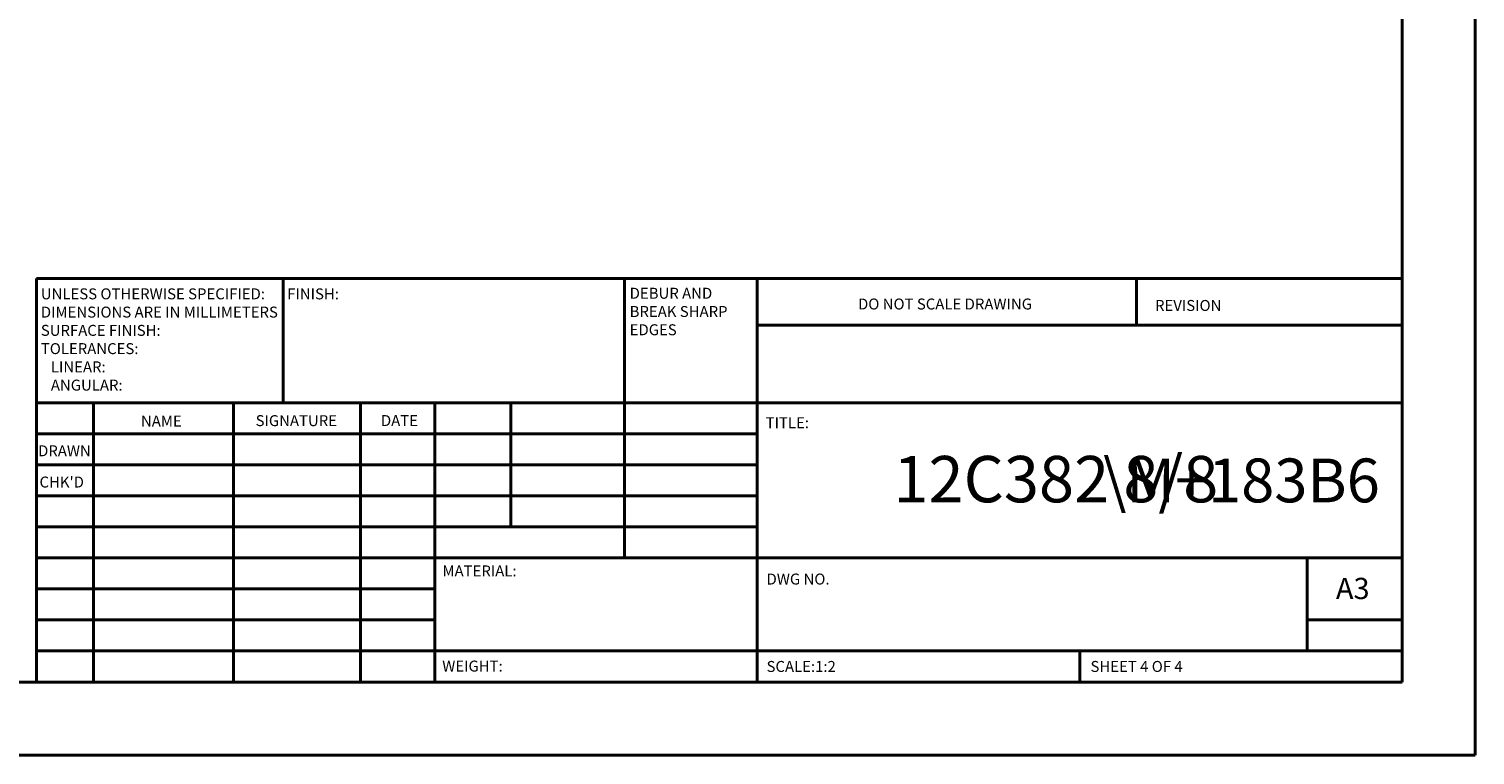
# Model space of a CAD drawing. Units: millimetres. Extents: x 0 to 420, y -17 to 297.
# Drawn here: x 222 to 420, y 0 to 100 of the extents above; entities that cross this region are included whole.
import ezdxf

# ---------------------------------------------------------------- set-up
doc = ezdxf.new("R2010")
doc.units = ezdxf.units.MM
doc.linetypes.add('SLD-Solid', pattern=[0])
doc.styles.add('SLDTEXTSTYLE0', font='GOTHIC.TTF', dxfattribs={"width": 0.913})
doc.styles.add('SLDTEXTSTYLE1', font='ARIAL.TTF', dxfattribs={"width": 0.948, "bigfont": 'bigfont'})

# ---------------------------------------------------------------- blocks, each defined once
blk = doc.blocks.new('SW_NOTE_0')
at = {"color": 0, "linetype": 'Continuous', "lineweight": 0, "attachment_point": 2}
for s, insert, char_height, style in [('12C382 8/8', (22.32, 8.11), 6.35, 'SLDTEXTSTYLE0'), ('\\M+183B6', (47.76, 7.76), 6, 'SLDTEXTSTYLE1')]:
    blk.add_mtext(s, dxfattribs=dict(at, insert=insert, char_height=char_height, style=style))
blk = doc.blocks.new('SW_NOTE_1')
at = {"color": 0, "linetype": 'Continuous', "lineweight": 0, "char_height": 1.5, "attachment_point": 1, "style": 'SLDTEXTSTYLE0'}
for s, insert in [('DEBUR AND ', (0, 1.92)), ('BREAK SHARP ', (0, -0.58)), ('EDGES', (0, -3.08))]:
    blk.add_mtext(s, dxfattribs=dict(at, insert=insert))
blk = doc.blocks.new('SW_NOTE_2')
at = {"color": 0, "linetype": 'Continuous', "lineweight": 0, "char_height": 1.5, "attachment_point": 1, "style": 'SLDTEXTSTYLE0'}
for s, insert in [('UNLESS OTHERWISE SPECIFIED:', (0, 1.92)), ('DIMENSIONS ARE IN MILLIMETERS', (0, -0.58)), ('SURFACE FINISH:', (0, -3.08)), ('TOLERANCES:', (0, -5.58)), ('   LINEAR:', (0, -8.08)), ('   ANGULAR:', (0, -10.58))]:
    blk.add_mtext(s, dxfattribs=dict(at, insert=insert))

msp = doc.modelspace()

# ---------------------------------------------------------------- linework, layer by layer
at = {"color": 7, "linetype": 'SLD-Solid', "lineweight": 40}
for p, q in [((420.07884, 0.21478), (420.07884, 297.21478)), ((410.07884, 287.21478), (410.07884, 10.21478)), ((222.87884, 65.46478), (410.07884, 65.46478)), ((222.87884, 65.46478), (222.87884, 10.21478)), ((256.67884, 48.46478), (256.67884, 65.46478)), ((303.47884, 65.46478), (303.47884, 27.21478)), ((321.67884, 65.46478), (321.67884, 10.21478)), ((373.67884, 59.08978), (373.67884, 65.46478)), ((410.07884, 59.08978), (321.67884, 59.08978)), ((410.07884, 48.46478), (222.87884, 48.46478)), ((230.67884, 48.46478), (230.67884, 10.21478)), ((249.8698, 48.46478), (249.8698, 10.21478)), ((267.27777, 48.46478), (267.27777, 10.21478)), ((277.47884, 10.21478), (277.47884, 48.46478)), ((287.87884, 31.46478), (287.87884, 48.46478)), ((321.67884, 44.21478), (222.87884, 44.21478)), ((321.67884, 39.96478), (222.87884, 39.96478)), ((321.67884, 35.71478), (222.87884, 35.71478)), ((321.67884, 31.46478), (222.87884, 31.46478)), ((277.47884, 27.21478), (222.87884, 27.21478)), ((277.47884, 27.21478), (410.07884, 27.21478)), ((397.07884, 14.46478), (397.07884, 27.21478)), ((277.47884, 22.96471), (222.87884, 22.96471)), ((277.47884, 18.71478), (222.87884, 18.71478)), ((410.07884, 18.71478), (397.07884, 18.71478)), ((222.87884, 14.46478), (410.07884, 14.46478)), ((365.87884, 10.21478), (365.87884, 14.46478)), ((25.07884, 10.21478), (410.07884, 10.21478)), ((0.07884, 0.21478), (420.07884, 0.21478))]:
    msp.add_line(p, q, dxfattribs=at)

# ---------------------------------------------------------------- block references
at = {"color": 7, "linetype": 'Continuous', "lineweight": 0}
for name, p in [('SW_NOTE_2', (223.47251, 62.20215)), ('SW_NOTE_1', (304.18806, 62.28427)), ('SW_NOTE_0', (340.28895, 33.0641))]:
    msp.add_blockref(name, p, dxfattribs=at)

# ---------------------------------------------------------------- texts
at = {"color": 7, "linetype": 'Continuous', "lineweight": 0, "attachment_point": 1, "style": 'SLDTEXTSTYLE0'}
for s, insert, char_height in [('FINISH:', (257.25014, 64.11647), 1.5), ('DO NOT SCALE DRAWING', (335.49348, 62.73019), 1.5), ('REVISION', (376.20643, 62.5321), 1.5), ('NAME', (237.20108, 46.69868), 1.5), ('SIGNATURE', (252.91243, 46.75895), 1.5), ('DATE', (270.09355, 46.77337), 1.5), ('TITLE:', (322.83503, 46.47553), 1.5), ('DRAWN', (223.09099, 42.62691), 1.5), ("CHK'D", (223.28931, 38.3516), 1.5), ('MATERIAL:', (278.52471, 26.18325), 1.5), ('DWG NO.', (322.95281, 25.06583), 1.5), ('A3', (400.99983, 24.4811), 2.910417), ('WEIGHT: ', (278.49665, 13.14652), 1.4986), ('SCALE:1:2', (322.95281, 13.09728), 1.5), ('SHEET 4 OF 4', (367.35714, 13.09728), 1.5)]:
    msp.add_mtext(s, dxfattribs=dict(at, insert=insert, char_height=char_height))

doc.saveas('drawing.dxf')
